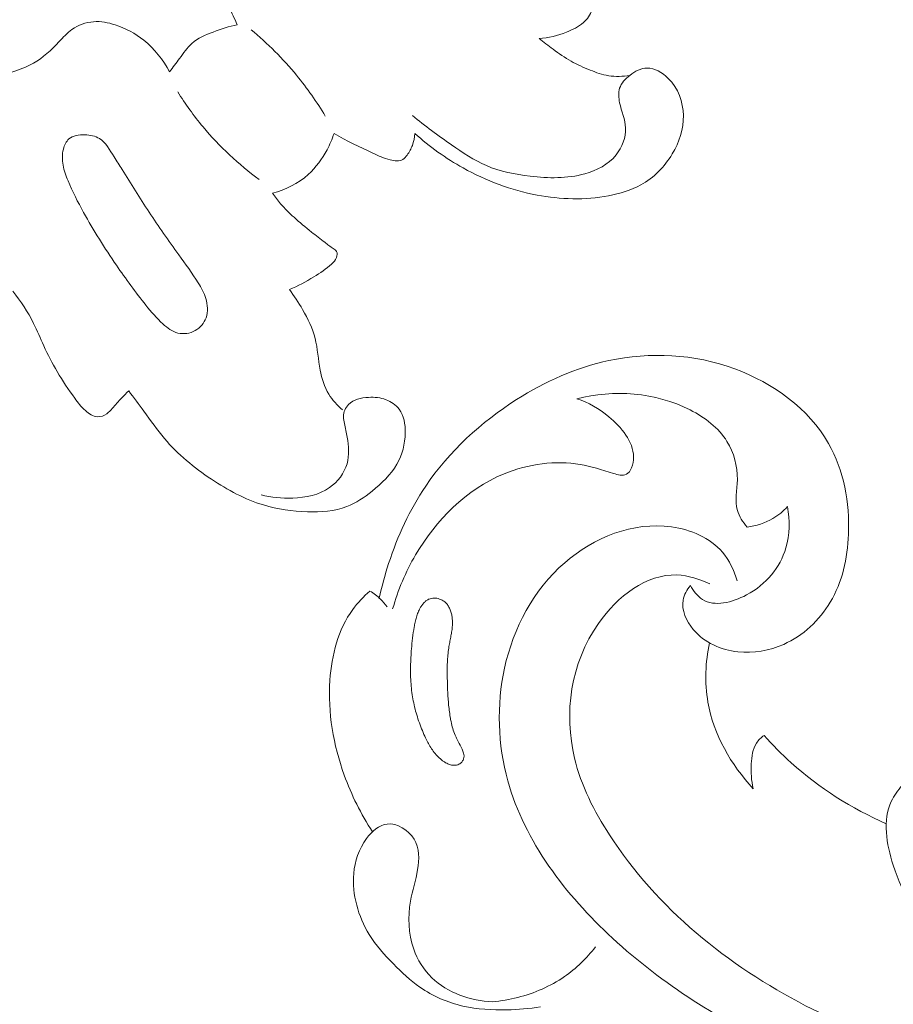
# Model space of a CAD drawing. Units: centimetres. Extents: x 20 to 1149, y -620 to 259.
# Drawn here: x 334 to 340, y -203 to -196 of the extents above; entities that cross this region are included whole.
import ezdxf

# ---------------------------------------------------------------- set-up
doc = ezdxf.new("R2010")
doc.units = ezdxf.units.CM
doc.header["$MEASUREMENT"] = 0
doc.layers.add('layer 1', color=7, linetype='Continuous')

msp = doc.modelspace()

# ---------------------------------------------------------------- linework, layer by layer
at = {"layer": 'layer 1', "color": 250, "lineweight": 20}
for points, knots in [([(335.69899, -196.50893), (335.68319, -196.47053), (335.66539, -196.43263), (335.64379, -196.39733), (335.64379, -196.39733), (335.58709, -196.30493), (335.50379, -196.23063), (335.43009, -196.14973), (335.43009, -196.14973), (335.37859, -196.09323), (335.33179, -196.03353), (335.28319, -195.97513)], [0, 0, 0, 0, 0.25, 0.25, 0.25, 0.25, 0.5, 0.5, 0.5, 0.5, 1, 1, 1, 1]), ([(337.65169, -196.06573), (337.68749, -196.10533), (337.72499, -196.14343), (337.76429, -196.17973), (337.76429, -196.17973), (337.79379, -196.20693), (337.82419, -196.23313), (337.85509, -196.25853), (337.85509, -196.25853), (337.87439, -196.27453), (337.89399, -196.29013), (337.91329, -196.30663), (337.91329, -196.30663), (337.92539, -196.31703), (337.93749, -196.32773), (337.94579, -196.34113), (337.94579, -196.34113), (337.95909, -196.36233), (337.96299, -196.39023), (337.95769, -196.41503), (337.95769, -196.41503), (337.95109, -196.44623), (337.92999, -196.47263), (337.90579, -196.49393), (337.90579, -196.49393), (337.87409, -196.52173), (337.83689, -196.54073), (337.79809, -196.55613), (337.79809, -196.55613), (337.74239, -196.57813), (337.68319, -196.59263), (337.62349, -196.59613)], [0, 0, 0, 0, 0.1111111, 0.1111111, 0.1111111, 0.1111111, 0.2222222, 0.2222222, 0.2222222, 0.2222222, 0.3333333, 0.3333333, 0.3333333, 0.3333333, 0.4444444, 0.4444444, 0.4444444, 0.4444444, 0.5555556, 0.5555556, 0.5555556, 0.5555556, 0.6666667, 0.6666667, 0.6666667, 0.6666667, 0.7777778, 0.7777778, 0.7777778, 0.7777778, 1, 1, 1, 1]), ([(334.02259, -197.29173), (334.01879, -197.25323), (334.01799, -197.21473), (334.01679, -197.17573), (334.01679, -197.17573), (334.01499, -197.11703), (334.01229, -197.05723), (334.02989, -197.00113), (334.02989, -197.00113), (334.04219, -196.96213), (334.06429, -196.92483), (334.09389, -196.89673), (334.09389, -196.89673), (334.13909, -196.85363), (334.20169, -196.83223), (334.26249, -196.81083), (334.26249, -196.81083), (334.31009, -196.79413), (334.35669, -196.77753), (334.39919, -196.75363), (334.39919, -196.75363), (334.46029, -196.71913), (334.51299, -196.66943), (334.56199, -196.61763), (334.56199, -196.61763), (334.58849, -196.58973), (334.61379, -196.56113), (334.64489, -196.53893), (334.64489, -196.53893), (334.68469, -196.51053), (334.73379, -196.49253), (334.78299, -196.48883), (334.78299, -196.48883), (334.82919, -196.48543), (334.87549, -196.49453), (334.91969, -196.50893), (334.91969, -196.50893), (334.98649, -196.53063), (335.04859, -196.56413), (335.10289, -196.60763), (335.10289, -196.60763), (335.17119, -196.66233), (335.22729, -196.73273), (335.26719, -196.80943)], [0, 0, 0, 0, 0.0833333, 0.0833333, 0.0833333, 0.0833333, 0.1666667, 0.1666667, 0.1666667, 0.1666667, 0.25, 0.25, 0.25, 0.25, 0.3333333, 0.3333333, 0.3333333, 0.3333333, 0.4166667, 0.4166667, 0.4166667, 0.4166667, 0.5, 0.5, 0.5, 0.5, 0.5833333, 0.5833333, 0.5833333, 0.5833333, 0.6666667, 0.6666667, 0.6666667, 0.6666667, 0.75, 0.75, 0.75, 0.75, 0.8333333, 0.8333333, 0.8333333, 0.8333333, 1, 1, 1, 1]), ([(335.26719, -196.80943), (335.28789, -196.78033), (335.30999, -196.75253), (335.33119, -196.72353), (335.33119, -196.72353), (335.35569, -196.69003), (335.37909, -196.65473), (335.40969, -196.62763), (335.40969, -196.62763), (335.44749, -196.59423), (335.49629, -196.57323), (335.54489, -196.55473), (335.54489, -196.55473), (335.59569, -196.53533), (335.64629, -196.51883), (335.69899, -196.50893)], [0, 0, 0, 0, 0.2, 0.2, 0.2, 0.2, 0.4, 0.4, 0.4, 0.4, 0.6, 0.6, 0.6, 0.6, 1, 1, 1, 1]), ([(335.78719, -196.54003), (335.89269, -196.62753), (335.99029, -196.72503), (336.07719, -196.83083), (336.07719, -196.83083), (336.14489, -196.91333), (336.20609, -197.00083), (336.26049, -197.09203)], [0, 0, 0, 0, 0.3333333, 0.3333333, 0.3333333, 0.3333333, 1, 1, 1, 1]), ([(337.62349, -196.59613), (337.65239, -196.61983), (337.68209, -196.64243), (337.71239, -196.66453), (337.71239, -196.66453), (337.74939, -196.69153), (337.78709, -196.71773), (337.82689, -196.74033), (337.82689, -196.74033), (337.86589, -196.76233), (337.90699, -196.78083), (337.94899, -196.79763), (337.94899, -196.79763), (337.98739, -196.81293), (338.02649, -196.82683), (338.06719, -196.83333), (338.06719, -196.83333), (338.11129, -196.84033), (338.15719, -196.83883), (338.20119, -196.83143)], [0, 0, 0, 0, 0.1666667, 0.1666667, 0.1666667, 0.1666667, 0.3333333, 0.3333333, 0.3333333, 0.3333333, 0.5, 0.5, 0.5, 0.5, 0.6666667, 0.6666667, 0.6666667, 0.6666667, 1, 1, 1, 1]), ([(336.81679, -197.08683), (336.89569, -197.15423), (336.97959, -197.21483), (337.06529, -197.27453), (337.06529, -197.27453), (337.13649, -197.32413), (337.20889, -197.37303), (337.28789, -197.40673), (337.28789, -197.40673), (337.37529, -197.44393), (337.47079, -197.46263), (337.56699, -197.47393), (337.56699, -197.47393), (337.68359, -197.48763), (337.80129, -197.49073), (337.91449, -197.45883), (337.91449, -197.45883), (337.99079, -197.43743), (338.06509, -197.40003), (338.11469, -197.33833), (338.11469, -197.33833), (338.15359, -197.28983), (338.17719, -197.22633), (338.17469, -197.16673), (338.17469, -197.16673), (338.17249, -197.11243), (338.14869, -197.06143), (338.13699, -197.00563), (338.13699, -197.00563), (338.13049, -196.97443), (338.12779, -196.94163), (338.13699, -196.91293), (338.13699, -196.91293), (338.14729, -196.88103), (338.17229, -196.85413), (338.20119, -196.83143), (338.20119, -196.83143), (338.23429, -196.80553), (338.27269, -196.78513), (338.31129, -196.78423), (338.31129, -196.78423), (338.35999, -196.78313), (338.40919, -196.81293), (338.44679, -196.85033), (338.44679, -196.85033), (338.51119, -196.91443), (338.54179, -197.00103), (338.54329, -197.08683), (338.54329, -197.08683), (338.54489, -197.17273), (338.51739, -197.25763), (338.47269, -197.33253), (338.47269, -197.33253), (338.42389, -197.41423), (338.35469, -197.48393), (338.27249, -197.52963), (338.27249, -197.52963), (338.20919, -197.56473), (338.13829, -197.58563), (338.06639, -197.59913), (338.06639, -197.59913), (337.91579, -197.62733), (337.76059, -197.62273), (337.61059, -197.59453), (337.61059, -197.59453), (337.44509, -197.56333), (337.28599, -197.50323), (337.13949, -197.42183), (337.13949, -197.42183), (337.02849, -197.36003), (336.92479, -197.28593), (336.83099, -197.20153)], [0, 0, 0, 0, 0.0526316, 0.0526316, 0.0526316, 0.0526316, 0.1052632, 0.1052632, 0.1052632, 0.1052632, 0.1578947, 0.1578947, 0.1578947, 0.1578947, 0.2105263, 0.2105263, 0.2105263, 0.2105263, 0.2631579, 0.2631579, 0.2631579, 0.2631579, 0.3157895, 0.3157895, 0.3157895, 0.3157895, 0.3684211, 0.3684211, 0.3684211, 0.3684211, 0.4210526, 0.4210526, 0.4210526, 0.4210526, 0.4736842, 0.4736842, 0.4736842, 0.4736842, 0.5263158, 0.5263158, 0.5263158, 0.5263158, 0.5789474, 0.5789474, 0.5789474, 0.5789474, 0.6315789, 0.6315789, 0.6315789, 0.6315789, 0.6842105, 0.6842105, 0.6842105, 0.6842105, 0.7368421, 0.7368421, 0.7368421, 0.7368421, 0.7894737, 0.7894737, 0.7894737, 0.7894737, 0.8421053, 0.8421053, 0.8421053, 0.8421053, 0.8947368, 0.8947368, 0.8947368, 0.8947368, 1, 1, 1, 1]), ([(335.31929, -196.93593), (335.36789, -197.01383), (335.42169, -197.08863), (335.48079, -197.15943), (335.48079, -197.15943), (335.58569, -197.28533), (335.70699, -197.39863), (335.83919, -197.49603)], [0, 0, 0, 0, 0.3333333, 0.3333333, 0.3333333, 0.3333333, 1, 1, 1, 1]), ([(334.96459, -197.43133), (335.02249, -197.52043), (335.07819, -197.61313), (335.13689, -197.70333), (335.13689, -197.70333), (335.19719, -197.79603), (335.26069, -197.88603), (335.32569, -197.97523), (335.32569, -197.97523), (335.36859, -198.03413), (335.41209, -198.09253), (335.45029, -198.15453), (335.45029, -198.15453), (335.46969, -198.18603), (335.48779, -198.21843), (335.49859, -198.25423), (335.49859, -198.25423), (335.51059, -198.29403), (335.51369, -198.33803), (335.49979, -198.37703), (335.49979, -198.37703), (335.48769, -198.41113), (335.46269, -198.44143), (335.43029, -198.45933), (335.43029, -198.45933), (335.39729, -198.47763), (335.35649, -198.48323), (335.32079, -198.47443), (335.32079, -198.47443), (335.28449, -198.46553), (335.25339, -198.44193), (335.22539, -198.41653), (335.22539, -198.41653), (335.18469, -198.37953), (335.15039, -198.33873), (335.11699, -198.29713), (335.11699, -198.29713), (335.05119, -198.21503), (334.98839, -198.12943), (334.92859, -198.04203), (334.92859, -198.04203), (334.85359, -197.93253), (334.78309, -197.82033), (334.71899, -197.70473), (334.71899, -197.70473), (334.68279, -197.63963), (334.64859, -197.57343), (334.61999, -197.50423), (334.61999, -197.50423), (334.60659, -197.47183), (334.59449, -197.43873), (334.58819, -197.40453), (334.58819, -197.40453), (334.58209, -197.37073), (334.58169, -197.33583), (334.59059, -197.30143), (334.59059, -197.30143), (334.59689, -197.27683), (334.60789, -197.25243), (334.62589, -197.23643), (334.62589, -197.23643), (334.65109, -197.21423), (334.68999, -197.20853), (334.72719, -197.20983), (334.72719, -197.20983), (334.76129, -197.21103), (334.79399, -197.21793), (334.82019, -197.23413), (334.82019, -197.23413), (334.86139, -197.25953), (334.88679, -197.30763), (334.91329, -197.35123), (334.91329, -197.35123), (334.93009, -197.37903), (334.94749, -197.40503), (334.96459, -197.43133)], [0, 0, 0, 0, 0.05, 0.05, 0.05, 0.05, 0.1, 0.1, 0.1, 0.1, 0.15, 0.15, 0.15, 0.15, 0.2, 0.2, 0.2, 0.2, 0.25, 0.25, 0.25, 0.25, 0.3, 0.3, 0.3, 0.3, 0.35, 0.35, 0.35, 0.35, 0.4, 0.4, 0.4, 0.4, 0.45, 0.45, 0.45, 0.45, 0.5, 0.5, 0.5, 0.5, 0.55, 0.55, 0.55, 0.55, 0.6, 0.6, 0.6, 0.6, 0.65, 0.65, 0.65, 0.65, 0.7, 0.7, 0.7, 0.7, 0.75, 0.75, 0.75, 0.75, 0.8, 0.8, 0.8, 0.8, 0.85, 0.85, 0.85, 0.85, 0.9, 0.9, 0.9, 0.9, 1, 1, 1, 1]), ([(336.31609, -197.20213), (336.30419, -197.23783), (336.28909, -197.27223), (336.27129, -197.30563), (336.27129, -197.30563), (336.24019, -197.36393), (336.20099, -197.41873), (336.15149, -197.46303), (336.15149, -197.46303), (336.08759, -197.52033), (336.00659, -197.56023), (335.92359, -197.58243)], [0, 0, 0, 0, 0.25, 0.25, 0.25, 0.25, 0.5, 0.5, 0.5, 0.5, 1, 1, 1, 1]), ([(336.83099, -197.20153), (336.82949, -197.22733), (336.82429, -197.25333), (336.81529, -197.27743), (336.81529, -197.27743), (336.80709, -197.29923), (336.79599, -197.31943), (336.78199, -197.33903), (336.78199, -197.33903), (336.77429, -197.34993), (336.76569, -197.36063), (336.75499, -197.36723), (336.75499, -197.36723), (336.73309, -197.38063), (336.70239, -197.37693), (336.67459, -197.37023), (336.67459, -197.37023), (336.63369, -197.36043), (336.59919, -197.34413), (336.56409, -197.32763), (336.56409, -197.32763), (336.48159, -197.28903), (336.39559, -197.24963), (336.31609, -197.20213)], [0, 0, 0, 0, 0.1428571, 0.1428571, 0.1428571, 0.1428571, 0.2857143, 0.2857143, 0.2857143, 0.2857143, 0.4285714, 0.4285714, 0.4285714, 0.4285714, 0.5714286, 0.5714286, 0.5714286, 0.5714286, 0.7142857, 0.7142857, 0.7142857, 0.7142857, 1, 1, 1, 1]), ([(335.92359, -197.58243), (335.93969, -197.60583), (335.95689, -197.62853), (335.97549, -197.65003), (335.97549, -197.65003), (336.00199, -197.68063), (336.03129, -197.70893), (336.06129, -197.73623), (336.06129, -197.73623), (336.09709, -197.76893), (336.13389, -197.80023), (336.17209, -197.83053), (336.17209, -197.83053), (336.19999, -197.85273), (336.22869, -197.87433), (336.25649, -197.89583), (336.25649, -197.89583), (336.27419, -197.90933), (336.29139, -197.92283), (336.31099, -197.93583), (336.31099, -197.93583), (336.31889, -197.94113), (336.32719, -197.94633), (336.33169, -197.95373), (336.33169, -197.95373), (336.33819, -197.96453), (336.33659, -197.98013), (336.33169, -197.99313), (336.33169, -197.99313), (336.32519, -198.01013), (336.31309, -198.02263), (336.30039, -198.03443), (336.30039, -198.03443), (336.26619, -198.06593), (336.22749, -198.09203), (336.18769, -198.11633), (336.18769, -198.11633), (336.13739, -198.14703), (336.08539, -198.17473), (336.03109, -198.19723)], [0, 0, 0, 0, 0.0909091, 0.0909091, 0.0909091, 0.0909091, 0.1818182, 0.1818182, 0.1818182, 0.1818182, 0.2727273, 0.2727273, 0.2727273, 0.2727273, 0.3636364, 0.3636364, 0.3636364, 0.3636364, 0.4545455, 0.4545455, 0.4545455, 0.4545455, 0.5454545, 0.5454545, 0.5454545, 0.5454545, 0.6363636, 0.6363636, 0.6363636, 0.6363636, 0.7272727, 0.7272727, 0.7272727, 0.7272727, 0.8181818, 0.8181818, 0.8181818, 0.8181818, 1, 1, 1, 1]), ([(335.00669, -198.84353), (334.99149, -198.85803), (334.97659, -198.87273), (334.96219, -198.88793), (334.96219, -198.88793), (334.94159, -198.90973), (334.92199, -198.93253), (334.90219, -198.95503), (334.90219, -198.95503), (334.89139, -198.96723), (334.88059, -198.97933), (334.86709, -198.98893), (334.86709, -198.98893), (334.84999, -199.00113), (334.82859, -199.00933), (334.80829, -199.00863), (334.80829, -199.00863), (334.77969, -199.00773), (334.75299, -198.98943), (334.73069, -198.96923), (334.73069, -198.96923), (334.70359, -198.94483), (334.68279, -198.91763), (334.66239, -198.88973), (334.66239, -198.88973), (334.62299, -198.83563), (334.58529, -198.77873), (334.55099, -198.72033), (334.55099, -198.72033), (334.51959, -198.66683), (334.49099, -198.61203), (334.46529, -198.55583), (334.46529, -198.55583), (334.44349, -198.50833), (334.42369, -198.45973), (334.40019, -198.41293), (334.40019, -198.41293), (334.36379, -198.34053), (334.31829, -198.27233), (334.26879, -198.20783)], [0, 0, 0, 0, 0.0909091, 0.0909091, 0.0909091, 0.0909091, 0.1818182, 0.1818182, 0.1818182, 0.1818182, 0.2727273, 0.2727273, 0.2727273, 0.2727273, 0.3636364, 0.3636364, 0.3636364, 0.3636364, 0.4545455, 0.4545455, 0.4545455, 0.4545455, 0.5454545, 0.5454545, 0.5454545, 0.5454545, 0.6363636, 0.6363636, 0.6363636, 0.6363636, 0.7272727, 0.7272727, 0.7272727, 0.7272727, 0.8181818, 0.8181818, 0.8181818, 0.8181818, 1, 1, 1, 1]), ([(336.03109, -198.19723), (336.06239, -198.23753), (336.09009, -198.28023), (336.11559, -198.32473), (336.11559, -198.32473), (336.14909, -198.38323), (336.17869, -198.44463), (336.19509, -198.50893), (336.19509, -198.50893), (336.21179, -198.57463), (336.21479, -198.64333), (336.22759, -198.71093), (336.22759, -198.71093), (336.23779, -198.76473), (336.25439, -198.81773), (336.28269, -198.86433), (336.28269, -198.86433), (336.30559, -198.90203), (336.33619, -198.93543), (336.37029, -198.96353)], [0, 0, 0, 0, 0.1666667, 0.1666667, 0.1666667, 0.1666667, 0.3333333, 0.3333333, 0.3333333, 0.3333333, 0.5, 0.5, 0.5, 0.5, 0.6666667, 0.6666667, 0.6666667, 0.6666667, 1, 1, 1, 1]), ([(336.6047, -200.16478), (336.62065, -200.09032), (336.6406, -200.01678), (336.66427, -199.94428), (336.66427, -199.94428), (336.721, -199.77023), (336.79862, -199.60199), (336.90087, -199.45056), (336.90087, -199.45056), (337.05047, -199.22884), (337.25271, -199.04307), (337.4803, -198.89863), (337.4803, -198.89863), (337.66162, -198.78361), (337.8591, -198.69482), (338.06826, -198.65001), (338.06826, -198.65001), (338.33066, -198.5939), (338.61145, -198.60711), (338.87099, -198.70288), (338.87099, -198.70288), (339.11613, -198.79335), (339.34245, -198.95754), (339.46861, -199.17787), (339.46861, -199.17787), (339.56689, -199.34978), (339.6043, -199.556), (339.59594, -199.75807), (339.59594, -199.75807), (339.58956, -199.91159), (339.55681, -200.06267), (339.47952, -200.19174), (339.47952, -200.19174), (339.41054, -200.307), (339.30608, -200.40465), (339.18288, -200.45986), (339.18288, -200.45986), (339.09187, -200.50059), (338.99067, -200.51826), (338.8905, -200.50718), (338.8905, -200.50718), (338.78343, -200.49529), (338.67768, -200.45069), (338.60615, -200.36466), (338.60615, -200.36466), (338.56154, -200.31108), (338.53028, -200.24133), (338.54199, -200.17727), (338.54199, -200.17727), (338.54815, -200.14345), (338.56629, -200.11116), (338.58793, -200.08437)], [0, 0, 0, 0, 0.0714286, 0.0714286, 0.0714286, 0.0714286, 0.1428571, 0.1428571, 0.1428571, 0.1428571, 0.2142857, 0.2142857, 0.2142857, 0.2142857, 0.2857143, 0.2857143, 0.2857143, 0.2857143, 0.3571429, 0.3571429, 0.3571429, 0.3571429, 0.4285714, 0.4285714, 0.4285714, 0.4285714, 0.5, 0.5, 0.5, 0.5, 0.5714286, 0.5714286, 0.5714286, 0.5714286, 0.6428571, 0.6428571, 0.6428571, 0.6428571, 0.7142857, 0.7142857, 0.7142857, 0.7142857, 0.7857143, 0.7857143, 0.7857143, 0.7857143, 0.8571429, 0.8571429, 0.8571429, 0.8571429, 1, 1, 1, 1]), ([(335.85129, -199.50603), (335.91619, -199.52373), (335.98369, -199.53003), (336.05229, -199.52723), (336.05229, -199.52723), (336.13539, -199.52383), (336.22019, -199.50713), (336.28749, -199.46003), (336.28749, -199.46003), (336.33969, -199.42343), (336.38139, -199.36843), (336.39879, -199.30813), (336.39879, -199.30813), (336.41449, -199.25353), (336.41029, -199.19463), (336.40059, -199.13853), (336.40059, -199.13853), (336.39539, -199.10923), (336.38879, -199.08073), (336.38239, -199.05173), (336.38239, -199.05173), (336.37909, -199.03713), (336.37589, -199.02243), (336.37609, -199.00743), (336.37609, -199.00743), (336.37649, -198.97923), (336.38899, -198.95013), (336.40859, -198.92983), (336.40859, -198.92983), (336.43979, -198.89763), (336.48889, -198.88733), (336.53569, -198.88483), (336.53569, -198.88483), (336.57489, -198.88273), (336.61249, -198.88593), (336.64769, -198.89963), (336.64769, -198.89963), (336.67979, -198.91203), (336.70979, -198.93303), (336.73029, -198.95993), (336.73029, -198.95993), (336.76179, -199.00113), (336.77109, -199.05613), (336.77039, -199.10963), (336.77039, -199.10963), (336.76949, -199.18173), (336.75049, -199.25103), (336.71589, -199.31113), (336.71589, -199.31113), (336.67759, -199.37793), (336.62019, -199.43343), (336.55819, -199.48293), (336.55819, -199.48293), (336.50839, -199.52293), (336.45559, -199.55903), (336.39739, -199.58153), (336.39739, -199.58153), (336.31959, -199.61163), (336.23219, -199.61733), (336.14639, -199.61483), (336.14639, -199.61483), (336.04999, -199.61193), (335.95549, -199.59853), (335.86539, -199.57103), (335.86539, -199.57103), (335.74789, -199.53523), (335.63779, -199.47553), (335.53429, -199.40663), (335.53429, -199.40663), (335.42319, -199.33263), (335.31979, -199.24813), (335.23509, -199.14783), (335.23509, -199.14783), (335.18829, -199.09243), (335.14719, -199.03223), (335.10429, -198.97353), (335.10429, -198.97353), (335.07229, -198.92973), (335.03919, -198.88683), (335.00669, -198.84353)], [0, 0, 0, 0, 0.047619, 0.047619, 0.047619, 0.047619, 0.0952381, 0.0952381, 0.0952381, 0.0952381, 0.1428571, 0.1428571, 0.1428571, 0.1428571, 0.1904762, 0.1904762, 0.1904762, 0.1904762, 0.2380952, 0.2380952, 0.2380952, 0.2380952, 0.2857143, 0.2857143, 0.2857143, 0.2857143, 0.3333333, 0.3333333, 0.3333333, 0.3333333, 0.3809524, 0.3809524, 0.3809524, 0.3809524, 0.4285714, 0.4285714, 0.4285714, 0.4285714, 0.4761905, 0.4761905, 0.4761905, 0.4761905, 0.5238095, 0.5238095, 0.5238095, 0.5238095, 0.5714286, 0.5714286, 0.5714286, 0.5714286, 0.6190476, 0.6190476, 0.6190476, 0.6190476, 0.6666667, 0.6666667, 0.6666667, 0.6666667, 0.7142857, 0.7142857, 0.7142857, 0.7142857, 0.7619048, 0.7619048, 0.7619048, 0.7619048, 0.8095238, 0.8095238, 0.8095238, 0.8095238, 0.8571429, 0.8571429, 0.8571429, 0.8571429, 0.9047619, 0.9047619, 0.9047619, 0.9047619, 1, 1, 1, 1]), ([(338.94928, -199.7118), (338.92288, -199.68049), (338.89906, -199.64403), (338.88812, -199.60552), (338.88812, -199.60552), (338.87061, -199.54373), (338.88645, -199.47663), (338.88744, -199.40959), (338.88744, -199.40959), (338.88885, -199.32354), (338.86585, -199.23758), (338.82149, -199.16611), (338.82149, -199.16611), (338.76727, -199.07868), (338.68105, -199.01294), (338.58687, -198.96477), (338.58687, -198.96477), (338.36459, -198.85088), (338.09793, -198.83432), (337.86388, -198.89323)], [0, 0, 0, 0, 0.1666667, 0.1666667, 0.1666667, 0.1666667, 0.3333333, 0.3333333, 0.3333333, 0.3333333, 0.5, 0.5, 0.5, 0.5, 0.6666667, 0.6666667, 0.6666667, 0.6666667, 1, 1, 1, 1]), ([(337.86388, -198.89323), (337.93799, -198.91744), (338.00475, -198.95592), (338.0678, -199.00827), (338.0678, -199.00827), (338.14887, -199.07567), (338.22358, -199.16613), (338.22627, -199.26478), (338.22627, -199.26478), (338.22696, -199.28836), (338.22347, -199.3123), (338.21315, -199.33509), (338.21315, -199.33509), (338.20558, -199.35174), (338.19443, -199.36778), (338.18002, -199.37536), (338.18002, -199.37536), (338.15726, -199.38733), (338.12664, -199.37858), (338.09764, -199.36997), (338.09764, -199.36997), (338.02038, -199.34692), (337.95491, -199.32433), (337.88528, -199.31208), (337.88528, -199.31208), (337.72991, -199.28484), (337.55433, -199.30949), (337.39973, -199.37284), (337.39973, -199.37284), (337.15738, -199.47222), (336.96659, -199.66686), (336.83628, -199.8893), (336.83628, -199.8893), (336.77247, -199.99809), (336.72316, -200.11359), (336.68981, -200.23401)], [0, 0, 0, 0, 0.1, 0.1, 0.1, 0.1, 0.2, 0.2, 0.2, 0.2, 0.3, 0.3, 0.3, 0.3, 0.4, 0.4, 0.4, 0.4, 0.5, 0.5, 0.5, 0.5, 0.6, 0.6, 0.6, 0.6, 0.7, 0.7, 0.7, 0.7, 0.8, 0.8, 0.8, 0.8, 1, 1, 1, 1]), ([(338.58793, -200.08437), (338.60701, -200.11855), (338.63311, -200.15247), (338.6651, -200.17293), (338.6651, -200.17293), (338.74239, -200.22237), (338.85423, -200.19352), (338.94559, -200.14481), (338.94559, -200.14481), (339.07274, -200.077), (339.16003, -199.97049), (339.19673, -199.84501), (339.19673, -199.84501), (339.22129, -199.76087), (339.22306, -199.66831), (339.20723, -199.58168)], [0, 0, 0, 0, 0.2, 0.2, 0.2, 0.2, 0.4, 0.4, 0.4, 0.4, 0.6, 0.6, 0.6, 0.6, 1, 1, 1, 1]), ([(339.20723, -199.58168), (339.18021, -199.61091), (339.14913, -199.63682), (339.11462, -199.65716), (339.11462, -199.65716), (339.06445, -199.68681), (339.00703, -199.7049), (338.94928, -199.7118)], [0, 0, 0, 0, 0.3333333, 0.3333333, 0.3333333, 0.3333333, 1, 1, 1, 1]), ([(338.88608, -200.05451), (338.86742, -199.98886), (338.83692, -199.92402), (338.7924, -199.872), (338.7924, -199.872), (338.71358, -199.77992), (338.59073, -199.72802), (338.46722, -199.7107), (338.46722, -199.7107), (338.22125, -199.67616), (337.9728, -199.77852), (337.78703, -199.93944), (337.78703, -199.93944), (337.58654, -200.11317), (337.45925, -200.35496), (337.40314, -200.61138), (337.40314, -200.61138), (337.35114, -200.84876), (337.36019, -201.0986), (337.42446, -201.33092), (337.42446, -201.33092), (337.53155, -201.71814), (337.79197, -202.05675), (338.09188, -202.33394), (338.09188, -202.33394), (338.41375, -202.63139), (338.78116, -202.85821), (339.17388, -203.04139), (339.17388, -203.04139), (339.62747, -203.25307), (340.11479, -203.40668), (340.6095, -203.43976), (340.6095, -203.43976), (340.72823, -203.44772), (340.84734, -203.44876), (340.96613, -203.44449)], [0, 0, 0, 0, 0.1, 0.1, 0.1, 0.1, 0.2, 0.2, 0.2, 0.2, 0.3, 0.3, 0.3, 0.3, 0.4, 0.4, 0.4, 0.4, 0.5, 0.5, 0.5, 0.5, 0.6, 0.6, 0.6, 0.6, 0.7, 0.7, 0.7, 0.7, 0.8, 0.8, 0.8, 0.8, 1, 1, 1, 1]), ([(338.71214, -200.07461), (338.64661, -200.04347), (338.57388, -200.02029), (338.50245, -200.01753), (338.50245, -200.01753), (338.30793, -200.00991), (338.12352, -200.15369), (338.00217, -200.32627), (338.00217, -200.32627), (337.8227, -200.58164), (337.78134, -200.89997), (337.84934, -201.18548), (337.84934, -201.18548), (337.89105, -201.36072), (337.974, -201.52355), (338.07259, -201.67573), (338.07259, -201.67573), (338.37557, -202.14334), (338.82631, -202.5091), (339.32309, -202.76419), (339.32309, -202.76419), (339.74378, -202.98022), (340.19742, -203.11698), (340.65916, -203.18362), (340.65916, -203.18362), (341.09914, -203.24704), (341.54651, -203.2469), (341.98932, -203.199), (341.98932, -203.199), (342.74726, -203.11727), (343.4918, -202.89586), (344.16663, -202.55537)], [0, 0, 0, 0, 0.1111111, 0.1111111, 0.1111111, 0.1111111, 0.2222222, 0.2222222, 0.2222222, 0.2222222, 0.3333333, 0.3333333, 0.3333333, 0.3333333, 0.4444444, 0.4444444, 0.4444444, 0.4444444, 0.5555556, 0.5555556, 0.5555556, 0.5555556, 0.6666667, 0.6666667, 0.6666667, 0.6666667, 0.7777778, 0.7777778, 0.7777778, 0.7777778, 1, 1, 1, 1]), ([(336.56135, -201.65496), (336.48746, -201.54238), (336.42711, -201.42057), (336.3813, -201.29351), (336.3813, -201.29351), (336.31174, -201.10078), (336.27555, -200.89615), (336.28959, -200.68918), (336.28959, -200.68918), (336.30062, -200.52789), (336.34218, -200.36515), (336.43519, -200.23782), (336.43519, -200.23782), (336.46687, -200.19438), (336.50463, -200.15511), (336.54515, -200.11983)], [0, 0, 0, 0, 0.2, 0.2, 0.2, 0.2, 0.4, 0.4, 0.4, 0.4, 0.6, 0.6, 0.6, 0.6, 1, 1, 1, 1]), ([(336.54515, -200.11983), (336.56921, -200.13458), (336.59182, -200.15204), (336.61203, -200.17175), (336.61203, -200.17175), (336.62751, -200.18685), (336.64153, -200.20331), (336.65403, -200.22078)], [0, 0, 0, 0, 0.3333333, 0.3333333, 0.3333333, 0.3333333, 1, 1, 1, 1]), ([(337.11862, -201.22121), (337.11428, -201.22404), (337.10968, -201.22629), (337.10474, -201.22789), (337.10474, -201.22789), (337.09995, -201.2295), (337.0949, -201.23039), (337.08978, -201.23092), (337.08978, -201.23092), (337.08453, -201.23145), (337.07922, -201.23149), (337.07394, -201.23095), (337.07394, -201.23095), (337.06836, -201.23041), (337.06288, -201.22938), (337.05755, -201.22793), (337.05755, -201.22793), (337.05216, -201.2264), (337.04692, -201.22445), (337.04183, -201.22223), (337.04183, -201.22223), (337.03674, -201.22001), (337.03173, -201.21743), (337.02687, -201.21458), (337.02687, -201.21458), (337.02202, -201.21173), (337.01738, -201.20867), (337.01282, -201.20541), (337.01282, -201.20541), (337.00639, -201.20087), (337.00019, -201.196), (336.99428, -201.19084), (336.99428, -201.19084), (336.98451, -201.18245), (336.97527, -201.17329), (336.96682, -201.16367), (336.96682, -201.16367), (336.9583, -201.15411), (336.9505, -201.14402), (336.94321, -201.13358), (336.94321, -201.13358), (336.93585, -201.12322), (336.92914, -201.11238), (336.92272, -201.10141), (336.92272, -201.10141), (336.91644, -201.09044), (336.91059, -201.07921), (336.90496, -201.06791), (336.90496, -201.06791), (336.89761, -201.05302), (336.89069, -201.03786), (336.8842, -201.02257), (336.8842, -201.02257), (336.87016, -200.98998), (336.85783, -200.95673), (336.84723, -200.92298), (336.84723, -200.92298), (336.83661, -200.88937), (336.82793, -200.85519), (336.82124, -200.82079), (336.82124, -200.82079), (336.8178, -200.8032), (336.81492, -200.78563), (336.81262, -200.76793), (336.81262, -200.76793), (336.81013, -200.74945), (336.80828, -200.73078), (336.80692, -200.7122), (336.80692, -200.7122), (336.80408, -200.67475), (336.80337, -200.63709), (336.80407, -200.59947), (336.80407, -200.59947), (336.80476, -200.56228), (336.80693, -200.52507), (336.80995, -200.48802), (336.80995, -200.48802), (336.81369, -200.44223), (336.81877, -200.39642), (336.82694, -200.35113), (336.82694, -200.35113), (336.82887, -200.34001), (336.83109, -200.32891), (336.83344, -200.31781), (336.83344, -200.31781), (336.83469, -200.31241), (336.83593, -200.307), (336.83724, -200.30167), (336.83724, -200.30167), (336.83971, -200.29142), (336.84246, -200.28118), (336.84584, -200.27118), (336.84584, -200.27118), (336.84923, -200.26089), (336.85332, -200.25077), (336.85803, -200.24103), (336.85803, -200.24103), (336.86115, -200.23455), (336.86455, -200.22823), (336.86836, -200.22206), (336.86836, -200.22206), (336.87196, -200.21624), (336.8759, -200.2105), (336.88018, -200.20512), (336.88018, -200.20512), (336.88447, -200.19975), (336.88903, -200.19467), (336.89407, -200.18996), (336.89407, -200.18996), (336.89903, -200.18531), (336.90434, -200.18117), (336.91012, -200.17755), (336.91012, -200.17755), (336.91583, -200.17399), (336.92187, -200.17108), (336.92824, -200.16896), (336.92824, -200.16896), (336.93389, -200.1671), (336.93973, -200.16588), (336.94563, -200.1653), (336.94563, -200.1653), (336.95138, -200.16472), (336.95711, -200.1647), (336.96289, -200.16518), (336.96289, -200.16518), (336.96875, -200.16573), (336.97445, -200.1667), (336.9802, -200.16817), (336.9802, -200.16817), (336.98581, -200.16963), (336.9914, -200.17151), (336.9967, -200.17382), (336.9967, -200.17382), (337.00208, -200.17605), (337.00722, -200.17877), (337.01214, -200.18198), (337.01214, -200.18198), (337.01858, -200.18608), (337.02457, -200.19103), (337.02997, -200.19652), (337.02997, -200.19652), (337.03599, -200.20266), (337.0412, -200.20956), (337.0457, -200.21686), (337.0457, -200.21686), (337.05026, -200.22423), (337.05396, -200.23199), (337.05709, -200.24002), (337.05709, -200.24002), (337.06028, -200.24812), (337.06276, -200.25648), (337.06474, -200.2649), (337.06474, -200.2649), (337.06672, -200.27346), (337.06819, -200.28207), (337.06918, -200.29073), (337.06918, -200.29073), (337.07039, -200.30096), (337.07096, -200.31124), (337.07097, -200.3215), (337.07097, -200.3215), (337.071, -200.3331), (337.0704, -200.34461), (337.06924, -200.35611), (337.06924, -200.35611), (337.06808, -200.36732), (337.0665, -200.37851), (337.06464, -200.3897), (337.06464, -200.3897), (337.06278, -200.40075), (337.06064, -200.41164), (337.05844, -200.4226), (337.05844, -200.4226), (337.05614, -200.4342), (337.05383, -200.4458), (337.05167, -200.4574), (337.05167, -200.4574), (337.05057, -200.46281), (337.04961, -200.46822), (337.04872, -200.47357), (337.04872, -200.47357), (337.04625, -200.48806), (337.04428, -200.50264), (337.04279, -200.51731), (337.04279, -200.51731), (337.03957, -200.54783), (337.03811, -200.57863), (337.03771, -200.60939), (337.03771, -200.60939), (337.03722, -200.64065), (337.03794, -200.67187), (337.0388, -200.7031), (337.0388, -200.7031), (337.03964, -200.73285), (337.04082, -200.76267), (337.04251, -200.79244), (337.04251, -200.79244), (337.04428, -200.82172), (337.04676, -200.85103), (337.05045, -200.88016), (337.05045, -200.88016), (337.05223, -200.89465), (337.05436, -200.90909), (337.05691, -200.92354), (337.05691, -200.92354), (337.05856, -200.93335), (337.06043, -200.94311), (337.06251, -200.9528), (337.06251, -200.9528), (337.06555, -200.96748), (337.06909, -200.9821), (337.07327, -200.99654), (337.07327, -200.99654), (337.07746, -201.01083), (337.08229, -201.02493), (337.08805, -201.03871), (337.08805, -201.03871), (337.09067, -201.04502), (337.09343, -201.0512), (337.09648, -201.05738), (337.09648, -201.05738), (337.09926, -201.06314), (337.10218, -201.06876), (337.10517, -201.07445), (337.10517, -201.07445), (337.11149, -201.08661), (337.11801, -201.09872), (337.12411, -201.11095), (337.12411, -201.11095), (337.12716, -201.117), (337.13, -201.12311), (337.13269, -201.12921), (337.13269, -201.12921), (337.13434, -201.13288), (337.13584, -201.13654), (337.13727, -201.14026), (337.13727, -201.14026), (337.13916, -201.14507), (337.14091, -201.14987), (337.14216, -201.15486), (337.14216, -201.15486), (337.14354, -201.15986), (337.1445, -201.16513), (337.14475, -201.17037), (337.14475, -201.17037), (337.14479, -201.1732), (337.14477, -201.17596), (337.14439, -201.17878), (337.14439, -201.17878), (337.14407, -201.18209), (337.14339, -201.18547), (337.14236, -201.18876), (337.14236, -201.18876), (337.14037, -201.19527), (337.13726, -201.20146), (337.13325, -201.20699), (337.13325, -201.20699), (337.12925, -201.21251), (337.12434, -201.21737), (337.11862, -201.22121)], [0, 0, 0, 0, 0.0151515, 0.0151515, 0.0151515, 0.0151515, 0.030303, 0.030303, 0.030303, 0.030303, 0.0454545, 0.0454545, 0.0454545, 0.0454545, 0.0606061, 0.0606061, 0.0606061, 0.0606061, 0.0757576, 0.0757576, 0.0757576, 0.0757576, 0.0909091, 0.0909091, 0.0909091, 0.0909091, 0.1060606, 0.1060606, 0.1060606, 0.1060606, 0.1212121, 0.1212121, 0.1212121, 0.1212121, 0.1363636, 0.1363636, 0.1363636, 0.1363636, 0.1515152, 0.1515152, 0.1515152, 0.1515152, 0.1666667, 0.1666667, 0.1666667, 0.1666667, 0.1818182, 0.1818182, 0.1818182, 0.1818182, 0.1969697, 0.1969697, 0.1969697, 0.1969697, 0.2121212, 0.2121212, 0.2121212, 0.2121212, 0.2272727, 0.2272727, 0.2272727, 0.2272727, 0.2424242, 0.2424242, 0.2424242, 0.2424242, 0.2575758, 0.2575758, 0.2575758, 0.2575758, 0.2727273, 0.2727273, 0.2727273, 0.2727273, 0.2878788, 0.2878788, 0.2878788, 0.2878788, 0.3030303, 0.3030303, 0.3030303, 0.3030303, 0.3181818, 0.3181818, 0.3181818, 0.3181818, 0.3333333, 0.3333333, 0.3333333, 0.3333333, 0.3484848, 0.3484848, 0.3484848, 0.3484848, 0.3636364, 0.3636364, 0.3636364, 0.3636364, 0.3787879, 0.3787879, 0.3787879, 0.3787879, 0.3939394, 0.3939394, 0.3939394, 0.3939394, 0.4090909, 0.4090909, 0.4090909, 0.4090909, 0.4242424, 0.4242424, 0.4242424, 0.4242424, 0.4393939, 0.4393939, 0.4393939, 0.4393939, 0.4545455, 0.4545455, 0.4545455, 0.4545455, 0.469697, 0.469697, 0.469697, 0.469697, 0.4848485, 0.4848485, 0.4848485, 0.4848485, 0.5, 0.5, 0.5, 0.5, 0.5151515, 0.5151515, 0.5151515, 0.5151515, 0.530303, 0.530303, 0.530303, 0.530303, 0.5454545, 0.5454545, 0.5454545, 0.5454545, 0.5606061, 0.5606061, 0.5606061, 0.5606061, 0.5757576, 0.5757576, 0.5757576, 0.5757576, 0.5909091, 0.5909091, 0.5909091, 0.5909091, 0.6060606, 0.6060606, 0.6060606, 0.6060606, 0.6212121, 0.6212121, 0.6212121, 0.6212121, 0.6363636, 0.6363636, 0.6363636, 0.6363636, 0.6515152, 0.6515152, 0.6515152, 0.6515152, 0.6666667, 0.6666667, 0.6666667, 0.6666667, 0.6818182, 0.6818182, 0.6818182, 0.6818182, 0.6969697, 0.6969697, 0.6969697, 0.6969697, 0.7121212, 0.7121212, 0.7121212, 0.7121212, 0.7272727, 0.7272727, 0.7272727, 0.7272727, 0.7424242, 0.7424242, 0.7424242, 0.7424242, 0.7575758, 0.7575758, 0.7575758, 0.7575758, 0.7727273, 0.7727273, 0.7727273, 0.7727273, 0.7878788, 0.7878788, 0.7878788, 0.7878788, 0.8030303, 0.8030303, 0.8030303, 0.8030303, 0.8181818, 0.8181818, 0.8181818, 0.8181818, 0.8333333, 0.8333333, 0.8333333, 0.8333333, 0.8484848, 0.8484848, 0.8484848, 0.8484848, 0.8636364, 0.8636364, 0.8636364, 0.8636364, 0.8787879, 0.8787879, 0.8787879, 0.8787879, 0.8939394, 0.8939394, 0.8939394, 0.8939394, 0.9090909, 0.9090909, 0.9090909, 0.9090909, 0.9242424, 0.9242424, 0.9242424, 0.9242424, 0.9393939, 0.9393939, 0.9393939, 0.9393939, 0.9545455, 0.9545455, 0.9545455, 0.9545455, 0.969697, 0.969697, 0.969697, 0.969697, 1, 1, 1, 1]), ([(338.70932, -200.45027), (338.68443, -200.5736), (338.67831, -200.70294), (338.70012, -200.8282), (338.70012, -200.8282), (338.73599, -201.03395), (338.84709, -201.22879), (338.98942, -201.38046)], [0, 0, 0, 0, 0.3333333, 0.3333333, 0.3333333, 0.3333333, 1, 1, 1, 1]), ([(338.98942, -201.38046), (338.97623, -201.329), (338.97334, -201.27613), (338.97616, -201.22189), (338.97616, -201.22189), (338.9785, -201.17534), (338.98506, -201.12773), (339.0096, -201.09014), (339.0096, -201.09014), (339.02207, -201.07096), (339.03925, -201.05435), (339.05776, -201.04061)], [0, 0, 0, 0, 0.25, 0.25, 0.25, 0.25, 0.5, 0.5, 0.5, 0.5, 1, 1, 1, 1]), ([(339.05776, -201.04061), (339.11216, -201.10173), (339.16976, -201.15999), (339.23074, -201.21483), (339.23074, -201.21483), (339.40956, -201.37579), (339.61702, -201.50752), (339.83664, -201.60364)], [0, 0, 0, 0, 0.3333333, 0.3333333, 0.3333333, 0.3333333, 1, 1, 1, 1]), ([(339.93838, -201.36), (339.91104, -201.39035), (339.8864, -201.42448), (339.8691, -201.46118), (339.8691, -201.46118), (339.81239, -201.58223), (339.83757, -201.73144), (339.88151, -201.86778), (339.88151, -201.86778), (339.94345, -202.06011), (340.0424, -202.22688), (340.17491, -202.36365), (340.17491, -202.36365), (340.30276, -202.49559), (340.46185, -202.59957), (340.62878, -202.68458), (340.62878, -202.68458), (341.05781, -202.90322), (341.53873, -202.99682), (342.01764, -203.00114), (342.01764, -203.00114), (342.51967, -203.0056), (343.01964, -202.91194), (343.47978, -202.72969)], [0, 0, 0, 0, 0.1428571, 0.1428571, 0.1428571, 0.1428571, 0.2857143, 0.2857143, 0.2857143, 0.2857143, 0.4285714, 0.4285714, 0.4285714, 0.4285714, 0.5714286, 0.5714286, 0.5714286, 0.5714286, 0.7142857, 0.7142857, 0.7142857, 0.7142857, 1, 1, 1, 1]), ([(337.63147, -202.77187), (337.56097, -202.78329), (337.48946, -202.78894), (337.41774, -202.79056), (337.41774, -202.79056), (337.32392, -202.7927), (337.22956, -202.78783), (337.13787, -202.76677), (337.13787, -202.76677), (337.04035, -202.74431), (336.94579, -202.70348), (336.86352, -202.64652), (336.86352, -202.64652), (336.80192, -202.60376), (336.74727, -202.55204), (336.69461, -202.49834), (336.69461, -202.49834), (336.63784, -202.44025), (336.58341, -202.37997), (336.54048, -202.31032), (336.54048, -202.31032), (336.46978, -202.19531), (336.43043, -202.05496), (336.44178, -201.92197), (336.44178, -201.92197), (336.44849, -201.84246), (336.47343, -201.76562), (336.52353, -201.69826), (336.52353, -201.69826), (336.55732, -201.65284), (336.6025, -201.6117), (336.65435, -201.6058), (336.65435, -201.6058), (336.71763, -201.59867), (336.79068, -201.64372), (336.8263, -201.70173), (336.8263, -201.70173), (336.86184, -201.75967), (336.86009, -201.83058), (336.84917, -201.8965), (336.84917, -201.8965), (336.83755, -201.96608), (336.81579, -202.03023), (336.80375, -202.09789), (336.80375, -202.09789), (336.78602, -202.19782), (336.7894, -202.30555), (336.82376, -202.40293), (336.82376, -202.40293), (336.84797, -202.47159), (336.88758, -202.53505), (336.93993, -202.58563), (336.93993, -202.58563), (337.04045, -202.68276), (337.18798, -202.73252), (337.32587, -202.73914)], [0, 0, 0, 0, 0.0666667, 0.0666667, 0.0666667, 0.0666667, 0.1333333, 0.1333333, 0.1333333, 0.1333333, 0.2, 0.2, 0.2, 0.2, 0.2666667, 0.2666667, 0.2666667, 0.2666667, 0.3333333, 0.3333333, 0.3333333, 0.3333333, 0.4, 0.4, 0.4, 0.4, 0.4666667, 0.4666667, 0.4666667, 0.4666667, 0.5333333, 0.5333333, 0.5333333, 0.5333333, 0.6, 0.6, 0.6, 0.6, 0.6666667, 0.6666667, 0.6666667, 0.6666667, 0.7333333, 0.7333333, 0.7333333, 0.7333333, 0.8, 0.8, 0.8, 0.8, 0.8666667, 0.8666667, 0.8666667, 0.8666667, 1, 1, 1, 1]), ([(337.98273, -202.38997), (337.92661, -202.46187), (337.85991, -202.52656), (337.78457, -202.57864), (337.78457, -202.57864), (337.69504, -202.64057), (337.59323, -202.68469), (337.48761, -202.71169), (337.48761, -202.71169), (337.43444, -202.72525), (337.38036, -202.73447), (337.32587, -202.73914)], [0, 0, 0, 0, 0.25, 0.25, 0.25, 0.25, 0.5, 0.5, 0.5, 0.5, 1, 1, 1, 1])]:
    msp.add_open_spline(points, degree=3, knots=knots, dxfattribs=at)

doc.saveas('drawing.dxf')
